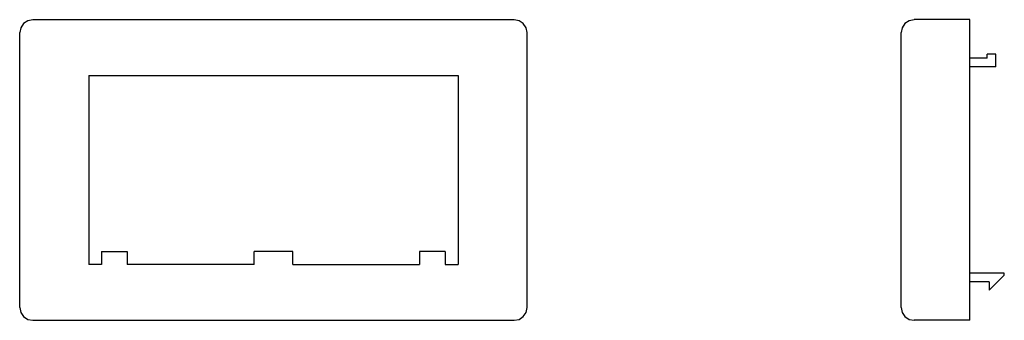
# Model space of a CAD drawing. Extents: x 0.93 to 8.09, y 5.33 to 7.52.
import ezdxf

# ---------------------------------------------------------------- set-up
doc = ezdxf.new("R2010")
doc.units = 0
doc.layers.add('3', color=3, linetype='CONTINUOUS')

msp = doc.modelspace()

# ---------------------------------------------------------------- linework, layer by layer
at = {"layer": '3'}
for p, q in [((1.0261, 7.5189), (0.9906, 7.5124)), ((1.0261, 7.5203), (4.5284, 7.5203)), ((4.5638, 7.5124), (4.5284, 7.5189)), ((7.4358, 7.5189), (7.4003, 7.5124)), ((7.8428, 7.5203), (7.4358, 7.5203)), ((7.8428, 5.3312), (7.8428, 7.5203)), ((0.9394, 7.4612), (0.9328, 7.4257)), ((0.9604, 7.4914), (0.9394, 7.4612)), ((0.9906, 7.5124), (0.9604, 7.4914)), ((4.594, 7.4914), (4.5638, 7.5124)), ((4.615, 7.4612), (4.594, 7.4914)), ((4.6216, 7.4257), (4.615, 7.4612)), ((7.3491, 7.4612), (7.3425, 7.4257)), ((7.3701, 7.4914), (7.3491, 7.4612)), ((7.4003, 7.5124), (7.3701, 7.4914)), ((0.9315, 5.4244), (0.9315, 7.4257)), ((4.6216, 5.4244), (4.6216, 7.4257)), ((7.3425, 5.4244), (7.3425, 7.4257)), ((7.9676, 7.2392), (7.8428, 7.2392)), ((7.9676, 7.2392), (7.9676, 7.2694)), ((8.0306, 7.2694), (7.9676, 7.2694)), ((8.0306, 7.1762), (8.0306, 7.2694)), ((8.0306, 7.1762), (7.8428, 7.1762)), ((1.4332, 7.1132), (1.4332, 5.7383)), ((1.4332, 7.1132), (4.1213, 7.1132)), ((4.1213, 7.1132), (4.1213, 5.7383)), ((1.5264, 5.8315), (1.7142, 5.8315)), ((1.5264, 5.8315), (1.5264, 5.7383)), ((1.7142, 5.8315), (1.7142, 5.7383)), ((2.636, 5.7383), (2.636, 5.8315)), ((2.9171, 5.8315), (2.636, 5.8315)), ((2.9171, 5.7383), (2.9171, 5.8315)), ((3.8389, 5.8315), (3.8389, 5.7383)), ((4.0267, 5.8315), (3.8389, 5.8315)), ((4.0267, 5.8315), (4.0267, 5.7383)), ((1.5264, 5.7383), (1.4332, 5.7383)), ((2.636, 5.7383), (1.7142, 5.7383)), ((2.9171, 5.7383), (3.8389, 5.7383)), ((4.0267, 5.7383), (4.1213, 5.7383)), ((8.0923, 5.6752), (7.8428, 5.6752)), ((8.0923, 5.6595), (7.9834, 5.5505)), ((8.0923, 5.6595), (8.0923, 5.6752)), ((7.9834, 5.6122), (7.8428, 5.6122)), ((7.9834, 5.6122), (7.9834, 5.5505)), ((0.9328, 5.4244), (0.9394, 5.389)), ((0.9394, 5.389), (0.9604, 5.3587)), ((4.594, 5.3587), (4.615, 5.389)), ((4.615, 5.389), (4.6216, 5.4244)), ((7.3425, 5.4244), (7.3491, 5.389)), ((7.3491, 5.389), (7.3701, 5.3587)), ((0.9604, 5.3587), (0.9906, 5.3377)), ((0.9906, 5.3377), (1.0261, 5.3312)), ((1.0261, 5.3312), (4.5284, 5.3312)), ((4.5284, 5.3312), (4.5638, 5.3377)), ((4.5638, 5.3377), (4.594, 5.3587)), ((7.3701, 5.3587), (7.4003, 5.3377)), ((7.4003, 5.3377), (7.4358, 5.3312)), ((7.8428, 5.3312), (7.4358, 5.3312))]:
    msp.add_line(p, q, dxfattribs=at)

doc.saveas('drawing.dxf')
